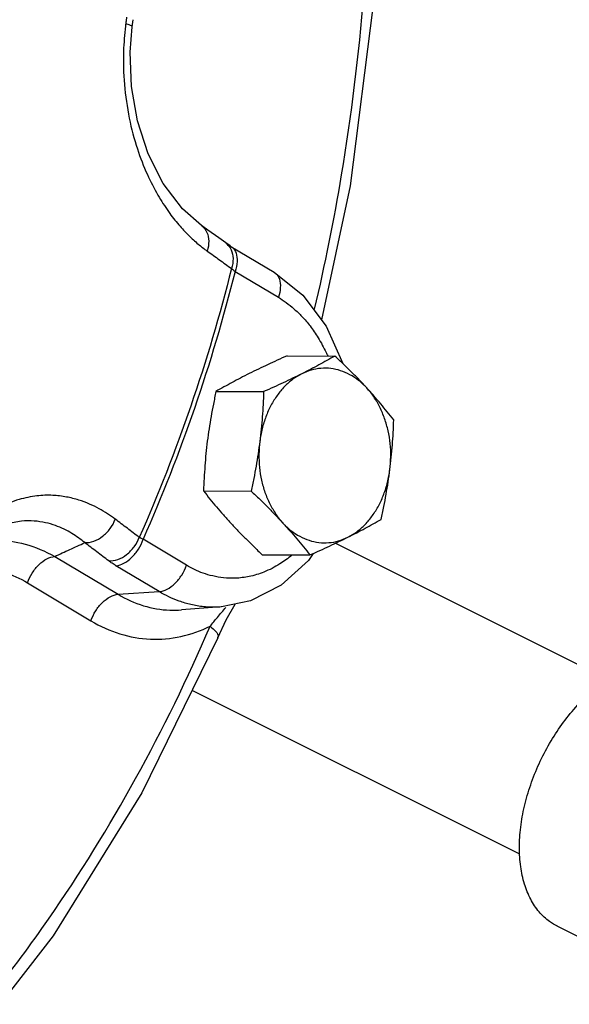
# Model space of a CAD drawing. Units: inches. Extents: x 0 to 34, y 0 to 26.1.
# Drawn here: x 16.3 to 16.9, y 18.6 to 19.6 of the extents above; entities that cross this region are included whole.
import ezdxf

# ---------------------------------------------------------------- set-up
doc = ezdxf.new("R2010")
doc.units = ezdxf.units.IN
doc.header["$LTSCALE"] = 1.87
doc.header["$MEASUREMENT"] = 0
doc.layers.get('0').update_dxf_attribs({"linetype": 'CONTINUOUS'})
doc.layers.add('02___PRT_ALL_AXES', color=7, linetype='CONTINUOUS')

msp = doc.modelspace()

# ---------------------------------------------------------------- linework, layer by layer
at = {"color": 7, "linetype": 'Continuous'}
for p, q in [((16.4928, 19.3687), (16.5393, 19.3409)), ((16.4973, 19.3418), (16.5438, 19.314)), ((16.5951, 19.283), (16.613, 19.2429)), ((16.445, 19.0262), (16.3985, 19.0541)), ((16.8969, 18.9038), (16.6049, 19.0498)), ((16.3036, 19.0357), (16.3717, 18.995)), ((16.4159, 18.9979), (16.3694, 19.0257)), ((16.2744, 19.0074), (16.3425, 18.9666)), ((16.3717, 18.995), (16.4159, 18.9979)), ((16.4827, 18.9815), (16.4396, 18.9782)), ((16.4879, 18.9676), (16.4975, 18.9845)), ((16.4788, 18.9484), (16.4879, 18.9676)), ((16.4788, 18.9484), (16.4788, 18.9484)), ((16.8032, 18.7159), (16.4511, 18.8919)), ((16.8986, 18.6109), (16.8433, 18.6385))]:
    msp.add_line(p, q, dxfattribs=at)
for points in [[(16.6525, 19.8075), (16.6455, 19.6286), (16.6209, 19.4336), (16.59, 19.2898)], [(16.3868, 19.6046), (16.3871, 19.6071), (16.3877, 19.6121)], [(16.4611, 19.3911), (16.4407, 19.4091), (16.4202, 19.4361), (16.404, 19.4681), (16.3926, 19.5034), (16.3861, 19.5403), (16.3847, 19.5772), (16.3868, 19.6046)], [(16.4872, 19.3724), (16.4798, 19.3777), (16.4682, 19.386), (16.4611, 19.3911)], [(16.4928, 19.3687), (16.4919, 19.3693), (16.4872, 19.3724)], [(16.5393, 19.3409), (16.5699, 19.3164), (16.5951, 19.283)], [(16.5811, 19.0388), (16.5761, 19.0313), (16.5469, 19.0048), (16.5137, 18.9879), (16.4827, 18.9815)], [(16.4788, 18.9484), (16.3972, 18.7818), (16.3019, 18.6282), (16.2448, 18.5547)]]:
    msp.add_lwpolyline(points, dxfattribs=at)
for points, start_tangent, end_tangent in [([(16.5827, 19.3013), (16.6117, 19.4454), (16.6355, 19.6392), (16.6424, 19.8007)], (0.23031, 0.973117), (0.00777, 0.99997)), ([(16.3796, 19.6052), (16.3775, 19.5783), (16.3785, 19.5426), (16.3837, 19.5063), (16.3924, 19.4733), (16.4031, 19.4458), (16.4144, 19.4237), (16.4258, 19.406), (16.4369, 19.3918), (16.4475, 19.3804), (16.4577, 19.3712), (16.4674, 19.3637)], (-0.118975, -0.992897), (0.813711, -0.58127)), ([(16.3799, 19.6077), (16.3796, 19.6052)], (-0.127068, -0.991894), (-0.118975, -0.992897)), ([(16.3808, 19.615), (16.3803, 19.6113), (16.3799, 19.6077)], (-0.122555, -0.992462), (-0.127092, -0.991891)), ([(16.3868, 19.6046), (16.3851, 19.606), (16.3799, 19.6077)], (0.118086, 0.993003), (-0.968158, 0.250339)), ([(16.4611, 19.3911), (16.4617, 19.3906), (16.467, 19.3837), (16.469, 19.3743), (16.4674, 19.3637)], (0.815245, -0.579116), (-0.302238, -0.953233)), ([(16.4872, 19.3724), (16.4877, 19.372), (16.4931, 19.365)], (0.813287, -0.581863), (0.412594, -0.910915)), ([(16.4674, 19.3637), (16.4805, 19.3543), (16.4935, 19.3449)], (0.81371, -0.58127), (0.811861, -0.583851)), ([(16.4928, 19.3687), (16.4942, 19.3677), (16.4984, 19.3614), (16.4994, 19.3524), (16.4973, 19.3418)], (0.862458, -0.506129), (-0.324515, -0.945881)), ([(16.4931, 19.365), (16.4951, 19.3556), (16.4935, 19.3449)], (0.412594, -0.910915), (-0.301945, -0.953325)), ([(16.4935, 19.3449), (16.4497, 19.1971), (16.3944, 19.0561)], (-0.243235, -0.969967), (-0.406347, -0.913719)), ([(16.4973, 19.3418), (16.4536, 19.1945), (16.3985, 19.0541)], (-0.243876, -0.969806), (-0.405697, -0.914008)), ([(16.4935, 19.3449), (16.4953, 19.3434), (16.4973, 19.3418)], (0.735715, -0.677291), (0.791552, -0.611101)), ([(16.5393, 19.3409), (16.5407, 19.3399), (16.541, 19.3397)], (0.862458, -0.506129), (0.755109, -0.655599)), ([(16.541, 19.3397), (16.5449, 19.3336), (16.5459, 19.3245), (16.5438, 19.314)], (0.755109, -0.655599), (-0.324515, -0.945881)), ([(16.5438, 19.314), (16.5521, 19.3084), (16.5605, 19.3017), (16.5691, 19.2934), (16.5778, 19.2832), (16.5866, 19.2705), (16.5951, 19.2548), (16.5969, 19.2511)], (0.858015, -0.513625), (0.409563, -0.912282)), ([(16.3686, 19.0758), (16.3603, 19.0815), (16.3512, 19.087), (16.341, 19.092), (16.3295, 19.0963), (16.3163, 19.0995), (16.3014, 19.1013), (16.2845, 19.1007), (16.2654, 19.0968), (16.2443, 19.0882), (16.2219, 19.0737), (16.1996, 19.0523), (16.1903, 19.0406)], (-0.797562, 0.603237), (-0.594889, -0.803808)), ([(16.3359, 19.0505), (16.3293, 19.0556), (16.322, 19.0605), (16.3137, 19.0649), (16.3044, 19.0689), (16.2938, 19.0719), (16.2816, 19.0737), (16.2678, 19.0735), (16.2521, 19.0704), (16.2392, 19.0656)], (-0.7667, 0.642006), (-0.90944, -0.415834)), ([(16.3359, 19.0505), (16.3455, 19.052), (16.355, 19.0573), (16.3631, 19.0656), (16.3686, 19.0758)], (0.998976, -0.045237), (0.34654, 0.938035)), ([(16.3944, 19.0561), (16.3816, 19.0659), (16.3686, 19.0758)], (-0.79502, 0.606584), (-0.797563, 0.603236)), ([(16.3616, 19.0309), (16.3713, 19.0325), (16.3808, 19.0377), (16.3889, 19.046), (16.3944, 19.0561)], (0.998831, -0.048333), (0.346832, 0.937927)), ([(16.3985, 19.0541), (16.3964, 19.0551), (16.3944, 19.0561)], (-0.915102, 0.403222), (-0.867237, 0.497895)), ([(16.2167, 19.0513), (16.2407, 19.0534), (16.2718, 19.0489), (16.3036, 19.0357)], (0.982968, 0.183776), (0.870648, -0.491907)), ([(16.3036, 19.0357), (16.3197, 19.0431), (16.3359, 19.0505)], (0.909345, 0.416044), (0.909293, 0.416156)), ([(16.3616, 19.0309), (16.3488, 19.0407), (16.3359, 19.0505)], (-0.79502, 0.606584), (-0.797563, 0.603236)), ([(16.3694, 19.0257), (16.3778, 19.0283), (16.3862, 19.0345), (16.3935, 19.0435), (16.3985, 19.0541)], (0.997827, 0.065892), (0.324515, 0.945881)), ([(16.2744, 19.0074), (16.2795, 19.0179), (16.2868, 19.027), (16.2952, 19.0332), (16.3036, 19.0357)], (0.324515, 0.945881), (0.997827, 0.065892)), ([(16.5582, 19.037), (16.5454, 19.0277), (16.5282, 19.0189), (16.5123, 19.0141), (16.4978, 19.0123), (16.4849, 19.0127), (16.4733, 19.0147), (16.463, 19.0177), (16.4537, 19.0216), (16.445, 19.0262)], (-0.764484, -0.644643), (-0.858015, 0.513625)), ([(16.3694, 19.0257), (16.3653, 19.0283), (16.3616, 19.0309)], (-0.858161, 0.51338), (-0.795028, 0.606572)), ([(16.4159, 18.9979), (16.4243, 19.0004), (16.4327, 19.0067), (16.44, 19.0157), (16.445, 19.0262)], (0.997827, 0.065892), (0.324515, 0.945881)), ([(16.1853, 19.0159), (16.2003, 19.0206), (16.2235, 19.0228), (16.2488, 19.0187), (16.2744, 19.0074)], (0.929002, 0.370074), (0.85812, -0.51345)), ([(16.3425, 18.9666), (16.3476, 18.9772), (16.3548, 18.9862), (16.3633, 18.9924), (16.3717, 18.995)], (0.324515, 0.945881), (0.997827, 0.065892)), ([(16.3717, 18.995), (16.3989, 18.9828), (16.4273, 18.978), (16.4396, 18.9782)], (0.858015, -0.513625), (0.997197, 0.074815)), ([(16.4825, 18.9814), (16.4791, 18.9812), (16.4636, 18.9817), (16.4498, 18.984), (16.4374, 18.9877), (16.4262, 18.9923), (16.4159, 18.9979)], (-0.99731, -0.073296), (-0.858015, 0.513625)), ([(16.4705, 18.9607), (16.4783, 18.9702), (16.4874, 18.981)], (0.628483, 0.777824), (0.64291, 0.765942)), ([(16.2369, 18.5652), (16.297, 18.6463), (16.3905, 18.7971), (16.4705, 18.9607)], (0.620849, 0.78393), (0.395789, 0.918341)), ([(16.3425, 18.9666), (16.3737, 18.9526), (16.4063, 18.9469), (16.439, 18.9497), (16.4705, 18.9607)], (0.858015, -0.513625), (0.898327, 0.439327)), ([(16.4705, 18.9607), (16.4767, 18.955), (16.479, 18.9501), (16.4786, 18.9485)], (0.798753, -0.601659), (-0.421282, -0.90693)), ([(16.8434, 18.6385), (16.8351, 18.6435), (16.8238, 18.654), (16.8148, 18.6676), (16.8081, 18.6839), (16.8041, 18.7025), (16.8027, 18.723), (16.8041, 18.7448), (16.8081, 18.7675), (16.8148, 18.7905), (16.8238, 18.8131), (16.8351, 18.8349), (16.8483, 18.8552), (16.8631, 18.8737), (16.8791, 18.8899), (16.8959, 18.9032), (16.9132, 18.9136)], (-0.894314, 0.447439), (0.894427, 0.447214))]:
    msp.add_spline(points, degree=3, dxfattribs=dict(at, start_tangent=start_tangent, end_tangent=end_tangent))
at = {"layer": '02___PRT_ALL_AXES', "color": 7, "linetype": 'Continuous'}
for p, q in [((16.5533, 19.2512), (16.6046, 19.2509)), ((16.4768, 19.2129), (16.528, 19.2127)), ((16.4634, 19.1061), (16.5146, 19.1058)), ((16.5265, 19.0375), (16.5777, 19.0373))]:
    msp.add_line(p, q, dxfattribs=at)
for points, start_tangent, end_tangent in [([(16.5533, 19.2512), (16.5426, 19.2464), (16.5323, 19.2416), (16.5223, 19.2369), (16.5125, 19.2321)], (-0.913901, -0.405938), (-0.894427, -0.447214)), ([(16.6046, 19.2509), (16.596, 19.2461), (16.5873, 19.2413), (16.5783, 19.2366), (16.5689, 19.2318)], (-0.868159, -0.496285), (-0.894427, -0.447214)), ([(16.6387, 19.2166), (16.6307, 19.2252), (16.6224, 19.2337), (16.6137, 19.2422), (16.6046, 19.2509)], (-0.677249, 0.735754), (-0.726882, 0.686762)), ([(16.6387, 19.2166), (16.63, 19.2247), (16.6206, 19.2309), (16.6105, 19.2352), (16.6001, 19.2375), (16.5895, 19.2377), (16.579, 19.2357), (16.5689, 19.2318)], (-0.677249, 0.735754), (-0.894427, -0.447214)), ([(16.5125, 19.2321), (16.5031, 19.2273), (16.4941, 19.2225), (16.4854, 19.2178), (16.4768, 19.2129)], (-0.894427, -0.447214), (-0.868159, -0.496285)), ([(16.5689, 19.2318), (16.5593, 19.2259), (16.5504, 19.2181), (16.5426, 19.2087), (16.5358, 19.1979), (16.5304, 19.1858), (16.5264, 19.1729), (16.5239, 19.1592)], (-0.894427, -0.447214), (-0.124823, -0.992179)), ([(16.5689, 19.2318), (16.5591, 19.227), (16.5491, 19.2222), (16.5388, 19.2175), (16.528, 19.2127)], (-0.894427, -0.447214), (-0.913901, -0.405938)), ([(16.6677, 19.1824), (16.6607, 19.1911), (16.6537, 19.1996), (16.6464, 19.2081), (16.6387, 19.2166)], (-0.616183, 0.787603), (-0.677249, 0.735754)), ([(16.6635, 19.129), (16.6645, 19.1429), (16.6639, 19.1569), (16.6617, 19.1706), (16.6579, 19.1837), (16.6528, 19.1959), (16.6463, 19.207), (16.6387, 19.2166)], (0.124823, 0.992179), (-0.677249, 0.735754)), ([(16.4768, 19.2129), (16.474, 19.1993), (16.4715, 19.186), (16.4694, 19.1728), (16.4675, 19.1595)], (-0.210114, -0.977677), (-0.124823, -0.992179)), ([(16.528, 19.2127), (16.5274, 19.199), (16.5265, 19.1857), (16.5254, 19.1725), (16.5239, 19.1592)], (-0.03676, -0.999324), (-0.124823, -0.992179)), ([(16.6635, 19.129), (16.665, 19.1422), (16.6662, 19.1555), (16.6671, 19.1687), (16.6677, 19.1824)], (0.124823, 0.992179), (0.03676, 0.999324)), ([(16.4675, 19.1595), (16.466, 19.1462), (16.4649, 19.133), (16.464, 19.1197), (16.4634, 19.1061)], (-0.124823, -0.992179), (-0.03676, -0.999324)), ([(16.5239, 19.1592), (16.522, 19.146), (16.5199, 19.1327), (16.5174, 19.1195), (16.5146, 19.1058)], (-0.124823, -0.992179), (-0.210114, -0.977677)), ([(16.5239, 19.1592), (16.5229, 19.1453), (16.5235, 19.1313), (16.5257, 19.1176), (16.5294, 19.1045), (16.5346, 19.0923), (16.5411, 19.0812), (16.5487, 19.0715)], (-0.124823, -0.992179), (0.677249, -0.735754)), ([(16.6185, 19.0564), (16.6281, 19.0623), (16.637, 19.0701), (16.6448, 19.0795), (16.6516, 19.0903), (16.657, 19.1024), (16.661, 19.1153), (16.6635, 19.129)], (0.894427, 0.447214), (0.124823, 0.992179)), ([(16.6543, 19.0755), (16.6571, 19.0892), (16.6595, 19.1025), (16.6617, 19.1157), (16.6635, 19.129)], (0.210114, 0.977677), (0.124823, 0.992179)), ([(16.4634, 19.1061), (16.4703, 19.0973), (16.4774, 19.0888), (16.4847, 19.0804), (16.4924, 19.0718)], (0.616183, -0.787603), (0.677249, -0.735754)), ([(16.5146, 19.1058), (16.5238, 19.0971), (16.5324, 19.0886), (16.5407, 19.0801), (16.5487, 19.0715)], (0.726882, -0.686762), (0.677249, -0.735754)), ([(16.4924, 19.0718), (16.5004, 19.0633), (16.5087, 19.0548), (16.5173, 19.0463), (16.5265, 19.0375)], (0.677249, -0.735754), (0.726882, -0.686762)), ([(16.5487, 19.0715), (16.5564, 19.063), (16.5637, 19.0545), (16.5707, 19.046), (16.5777, 19.0373)], (0.677249, -0.735754), (0.616183, -0.787603)), ([(16.5487, 19.0715), (16.5573, 19.0635), (16.5668, 19.0573), (16.5769, 19.053), (16.5873, 19.0507), (16.5979, 19.0505), (16.6084, 19.0524), (16.6185, 19.0564)], (0.677249, -0.735754), (0.894427, 0.447214)), ([(16.6185, 19.0564), (16.628, 19.0612), (16.637, 19.066), (16.6457, 19.0707), (16.6543, 19.0755)], (0.894427, 0.447214), (0.868159, 0.496285)), ([(16.5777, 19.0373), (16.5885, 19.0421), (16.5988, 19.0469), (16.6088, 19.0516), (16.6185, 19.0564)], (0.913901, 0.405938), (0.894427, 0.447214))]:
    msp.add_spline(points, degree=3, dxfattribs=dict(at, start_tangent=start_tangent, end_tangent=end_tangent))

doc.saveas('drawing.dxf')
